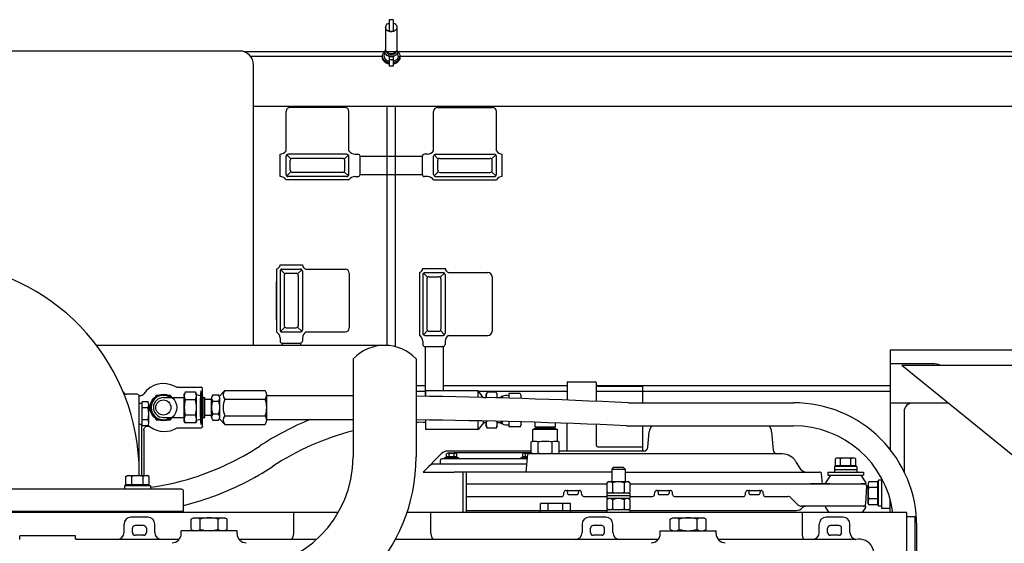
# Model space of a CAD drawing. Extents: x -700106 to -505624, y -948365 to -195705.
# Drawn here: x -650316 to -649611, y -275105 to -274730 of the extents above; entities that cross this region are included whole.
import ezdxf

# ---------------------------------------------------------------- set-up
doc = ezdxf.new("R2010")
doc.units = 0
doc.header["$LTSCALE"] = 0.9
doc.layers.add('22', color=150, linetype='CONTINUOUS')
doc.layers.add('CA-1593_SHOWN', color=2, linetype='CONTINUOUS')

# ---------------------------------------------------------------- blocks, each defined once
blk = doc.blocks.new('SCOMAT-GEN-TOP')
at = {"layer": 'CA-1593_SHOWN'}
for p, q in [((1622.7, 1122.93), (1622.7, 1114.51)), ((1625.7, 1122.93), (1622.7, 1122.93)), ((1625.7, 1122.93), (1625.7, 1114.51)), ((1620.2, 1117.48), (1620.2, 1101.62)), ((1625.7, 1114.51), (1622.7, 1114.51)), ((1628.2, 1117.48), (1628.2, 1101.62)), ((1515.66, 1100.49), (1078.59, 1100.49)), ((2169.43, 1100), (1518.76, 1100)), ((1619.2, 1096.85), (1619.74, 1099.9)), ((1629.2, 1096.85), (1628.66, 1099.9)), ((1523.38, 1096.85), (1617.94, 1096.85)), ((1617.94, 1095.91), (1617.94, 1096.85)), ((1622.7, 1096.57), (1622.7, 1089.55)), ((1625.7, 1094.27), (1622.7, 1094.27)), ((1625.7, 1096.57), (1625.7, 1089.55)), ((1630.46, 1096.85), (2167.94, 1096.85)), ((1630.46, 1095.91), (1630.46, 1096.85)), ((1525.66, 889.75), (1525.66, 1090.49)), ((1625.7, 1089.55), (1622.7, 1089.55)), ((2194.2, 1060.85), (1525.66, 1060.85)), ((1548.92, 1029.09), (1548.92, 1057.18)), ((1590.92, 1060.18), (1551.92, 1060.18)), ((1593.92, 1029.09), (1593.92, 1057.18)), ((1621.2, 889.75), (1621.2, 1060.85)), ((1627.2, 888.79), (1627.2, 1060.85)), ((1654.48, 1029.09), (1654.48, 1057.18)), ((1657.48, 1060.18), (1696.48, 1060.18)), ((1699.48, 1029.09), (1699.48, 1057.18)), ((1544.73, 1010.64), (1544.73, 1026.64)), ((1548.92, 1012.14), (1548.92, 1025.14)), ((1552.4, 1023.23), (1549.4, 1026.23)), ((1592.42, 1026.64), (1550.42, 1026.64)), ((1551.92, 1015.14), (1551.92, 1022.14)), ((1589.42, 1023.64), (1553.42, 1023.64)), ((1590.53, 1023.15), (1593.53, 1026.15)), ((1590.92, 1015.14), (1590.92, 1022.14)), ((1593.92, 1012.14), (1593.92, 1025.14)), ((1598.12, 1026.64), (1600.42, 1026.64)), ((1601.92, 1012.14), (1601.92, 1025.14)), ((1601.92, 1025.14), (1646.48, 1025.14)), ((1646.48, 1012.14), (1646.48, 1025.14)), ((1650.28, 1026.64), (1647.98, 1026.64)), ((1654.48, 1012.14), (1654.48, 1025.14)), ((1657.87, 1023.15), (1654.87, 1026.15)), ((1655.98, 1026.64), (1697.98, 1026.64)), ((1657.48, 1015.14), (1657.48, 1022.14)), ((1658.98, 1023.64), (1694.98, 1023.64)), ((1696, 1023.23), (1699, 1026.23)), ((1696.48, 1015.14), (1696.48, 1022.14)), ((1699.48, 1012.14), (1699.48, 1025.14)), ((1703.67, 1010.64), (1703.67, 1026.64)), ((1593.92, 1008.18), (1548.92, 1008.18)), ((1549.37, 1011.07), (1552.37, 1014.07)), ((1592.42, 1010.64), (1550.42, 1010.64)), ((1589.42, 1013.64), (1553.42, 1013.64)), ((1590.51, 1014.1), (1593.51, 1011.1)), ((1598.12, 1010.64), (1600.42, 1010.64)), ((1601.92, 1012.14), (1646.48, 1012.14)), ((1650.28, 1010.64), (1647.98, 1010.64)), ((1654.48, 1008.18), (1699.48, 1008.18)), ((1657.89, 1014.1), (1654.89, 1011.1)), ((1655.98, 1010.64), (1697.98, 1010.64)), ((1658.98, 1013.64), (1694.98, 1013.64)), ((1699.03, 1011.07), (1696.03, 1014.07)), ((1544.62, 947.35), (1560.62, 947.35)), ((1646.8, 944.92), (1662.8, 944.92)), ((1542.17, 944.35), (1542.17, 899.35)), ((1544.62, 942.85), (1544.62, 900.85)), ((1548.09, 940.94), (1545.09, 943.94)), ((1546.12, 944.35), (1559.12, 944.35)), ((1547.62, 939.85), (1547.62, 903.85)), ((1549.12, 941.35), (1556.12, 941.35)), ((1557.13, 940.96), (1560.13, 943.96)), ((1557.62, 939.85), (1557.62, 903.85)), ((1560.62, 942.85), (1560.62, 900.85)), ((1563.07, 944.35), (1591.17, 944.35)), ((1594.17, 941.35), (1594.17, 902.35)), ((1644.35, 941.92), (1644.35, 896.92)), ((1646.8, 940.42), (1646.8, 898.42)), ((1650.27, 938.51), (1647.27, 941.51)), ((1648.3, 941.92), (1661.3, 941.92)), ((1649.8, 937.42), (1649.8, 901.42)), ((1651.3, 938.92), (1658.3, 938.92)), ((1659.32, 938.53), (1662.32, 941.53)), ((1659.8, 937.42), (1659.8, 901.42)), ((1662.8, 940.42), (1662.8, 898.42)), ((1665.25, 941.92), (1693.35, 941.92)), ((1696.35, 938.92), (1696.35, 899.92)), ((1542.2, 908.35), (1542.2, 935.35)), ((1545.06, 899.8), (1548.06, 902.8)), ((1549.12, 902.35), (1556.12, 902.35)), ((1557.22, 902.83), (1560.22, 899.83)), ((1544.62, 895.16), (1544.62, 892.85)), ((1546.12, 899.35), (1559.12, 899.35)), ((1560.62, 895.16), (1560.62, 892.85)), ((1563.07, 899.35), (1591.17, 899.35)), ((1647.24, 897.36), (1650.24, 900.36)), ((1648.3, 896.92), (1661.3, 896.92)), ((1651.3, 899.92), (1658.3, 899.92)), ((1659.4, 900.4), (1662.4, 897.4)), ((1665.25, 896.92), (1693.35, 896.92)), ((1619.53, 889.75), (1413.26, 889.75)), ((1546.12, 891.35), (1559.12, 891.35)), ((1546.19, 891.35), (1546.19, 889.75)), ((1559.19, 891.35), (1559.19, 889.75)), ((1646.8, 892.72), (1646.8, 890.42)), ((1648.3, 888.92), (1661.3, 888.92)), ((1648.4, 888.92), (1648.4, 853.33)), ((1661.39, 888.92), (1661.39, 857.17)), ((1662.8, 892.72), (1662.8, 890.42)), ((2085.52, 886.3), (1981.4, 886.3)), ((1981.4, 886.3), (1981.4, 815.12)), ((1597.03, 880.06), (1597.03, 809.87)), ((1642.03, 880.06), (1642.03, 809.87)), ((2011.9, 876.64), (1981.4, 876.64)), ((1989.62, 875.51), (2085.52, 875.51)), ((1989.62, 875.51), (2086.88, 796.6)), ((1470.92, 859.83), (1488.11, 859.83)), ((1648.4, 860.85), (1642.03, 860.85)), ((1750.03, 860.85), (1661.39, 860.85)), ((1750.03, 863.09), (1750.03, 850.53)), ((1750.54, 863.6), (1770.09, 863.6)), ((1771.11, 861.61), (1771.11, 862.58)), ((1771.11, 849.7), (1771.11, 862.58)), ((1981.4, 860.85), (1771.11, 860.85)), ((1772.13, 860.6), (1803.79, 860.6)), ((1804.3, 848.69), (1804.3, 860.09)), ((1442.35, 854.72), (1435.08, 854.72)), ((1443.85, 796.59), (1443.85, 853.22)), ((1456.07, 853.99), (1451.03, 845.27)), ((1466.15, 853.99), (1456.07, 853.99)), ((1467.09, 852.38), (1466.15, 853.99)), ((1476.11, 845.42), (1476.11, 855.13)), ((1484.16, 856.26), (1476.77, 856.26)), ((1484.81, 855.13), (1484.16, 856.26)), ((1484.81, 850.35), (1484.81, 855.13)), ((1488, 855.37), (1487.73, 855.37)), ((1488, 855.37), (1488, 835.17)), ((1489.11, 831.7), (1489.11, 858.83)), ((1496.41, 854.35), (1500.61, 854.35)), ((1501.25, 853.37), (1505.07, 857.39)), ((1505.06, 857.38), (1533.91, 857.38)), ((1535.11, 836.18), (1535.11, 854.35)), ((1535.11, 853.92), (1597.03, 853.91)), ((1648.4, 856.85), (1642.03, 856.85)), ((1686.49, 857.17), (1648.89, 857.17)), ((1648.89, 853.32), (1648.89, 857.17)), ((1686.49, 852.52), (1686.49, 857.17)), ((1690.29, 852.25), (1686.49, 857.17)), ((1750.03, 856.85), (1686.74, 856.85)), ((1692.99, 856.2), (1692.13, 854.72)), ((1692.13, 852.38), (1692.13, 854.72)), ((1699.24, 856.2), (1692.99, 856.2)), ((1700.09, 854.72), (1699.24, 856.2)), ((1700.09, 852.16), (1700.09, 854.72)), ((1703.81, 853.17), (1702.89, 853.17)), ((1702.89, 852.09), (1702.89, 853.17)), ((1703.81, 852.06), (1703.81, 853.17)), ((1716.53, 855.22), (1708.28, 855.22)), ((1708.28, 855.22), (1708.28, 851.93)), ((1717.33, 853.84), (1716.53, 855.22)), ((1717.33, 851.66), (1717.33, 853.84)), ((1981.4, 856.85), (1771.11, 856.85)), ((1445.85, 848.12), (1443.85, 848.09)), ((1450.15, 849.27), (1445.85, 849.27)), ((1445.85, 832.18), (1445.85, 849.27)), ((1450.65, 834.31), (1450.65, 847.13)), ((1461.11, 852.38), (1476.11, 852.38)), ((1484.16, 850.76), (1476.77, 850.76)), ((1484.81, 835.4), (1484.81, 850.35)), ((1489.71, 852.52), (1490.82, 852.52)), ((1489.71, 838.04), (1489.71, 852.52)), ((1490.82, 839.54), (1490.82, 852.52)), ((1495.51, 851), (1490.82, 851)), ((1495.51, 838.45), (1495.51, 852.08)), ((1496.41, 849.81), (1500.61, 849.81)), ((1501.51, 838.45), (1501.51, 852.08)), ((1505.06, 851.32), (1533.91, 851.32)), ((1692.13, 852.25), (1690.29, 852.25)), ((1702.89, 852.25), (1700.09, 852.25)), ((1794.11, 848.69), (1912.13, 848.69)), ((2022.97, 848.45), (1981.4, 848.45)), ((1450.15, 845), (1445.85, 845)), ((1451.03, 845.27), (1456.07, 836.54)), ((1476.11, 837.54), (1476.11, 845.27)), ((1484.16, 839.77), (1476.77, 839.77)), ((1495.51, 839.54), (1490.82, 839.54)), ((1490.82, 838.04), (1490.82, 839.54)), ((1496.41, 840.72), (1500.61, 840.72)), ((1505.06, 839.21), (1533.91, 839.21)), ((1991.3, 842.45), (1991.3, 799.43)), ((1443.85, 833.36), (1445.85, 833.32)), ((1445.35, 833.33), (1445.35, 796.59)), ((1450.15, 836.45), (1445.85, 836.45)), ((1450.15, 832.18), (1445.85, 832.18)), ((1456.07, 836.54), (1466.15, 836.54)), ((1461.11, 838.15), (1476.11, 838.15)), ((1466.15, 836.54), (1467.09, 838.15)), ((1476.11, 835.4), (1476.11, 837.54)), ((1476.77, 834.27), (1476.11, 835.4)), ((1484.16, 834.27), (1476.77, 834.27)), ((1484.81, 835.4), (1484.16, 834.27)), ((1488, 835.17), (1487.73, 835.17)), ((1489.76, 838.04), (1490.82, 838.04)), ((1496.41, 836.18), (1500.61, 836.18)), ((1501.25, 837.16), (1505.07, 833.14)), ((1505.06, 833.16), (1533.92, 833.16)), ((1535.11, 836.62), (1597.03, 836.62)), ((1648.89, 829.47), (1648.89, 836.33)), ((1686.49, 829.47), (1686.49, 835.72)), ((1690.29, 834.41), (1686.49, 829.47)), ((1690.29, 834.41), (1690.29, 835.64)), ((1692.13, 834.41), (1690.29, 834.41)), ((1692.13, 831.93), (1692.13, 835.6)), ((1692.99, 830.45), (1692.13, 831.93)), ((1700.09, 831.93), (1699.24, 830.45)), ((1700.09, 831.93), (1700.09, 835.42)), ((1702.89, 834.41), (1700.09, 834.41)), ((1702.89, 833.49), (1702.89, 835.35)), ((1703.81, 833.49), (1702.89, 833.49)), ((1703.81, 833.49), (1703.81, 835.33)), ((1708.28, 835.21), (1708.28, 831.43)), ((1717.33, 832.81), (1716.53, 831.43)), ((1717.33, 832.8), (1717.33, 834.97)), ((1727.29, 831.12), (1727.29, 833.23)), ((1741.48, 834.23), (1741.48, 831.12)), ((1750.03, 814.08), (1750.03, 833.93)), ((1771.11, 818.14), (1771.11, 833.12)), ((1792.68, 832.19), (1912.13, 832.19)), ((1804.3, 814.08), (1804.3, 832.19)), ((1447.09, 828.95), (1447.09, 796.59)), ((1470.92, 830.7), (1488.11, 830.7)), ((1686.49, 829.47), (1648.89, 829.47)), ((1699.24, 830.45), (1692.99, 830.45)), ((1716.53, 831.43), (1708.28, 831.43)), ((1727.29, 830.34), (1725.65, 829.56)), ((1743.13, 829.56), (1725.65, 829.56)), ((1725.65, 821.37), (1725.65, 829.56)), ((1741.48, 831.12), (1727.29, 831.12)), ((1741.48, 830.34), (1727.29, 830.34)), ((1728.29, 830.34), (1728.29, 831.12)), ((1740.48, 830.34), (1740.48, 831.12)), ((1741.48, 830.34), (1743.13, 829.56)), ((1743.13, 821.37), (1743.13, 829.56)), ((1807.93, 816.82), (1808.9, 827.9)), ((1896.48, 827.9), (1897.63, 814.78)), ((1724.31, 812.71), (1724.31, 820.66)), ((1729.35, 812.71), (1729.35, 820.66)), ((1739.43, 812.71), (1739.43, 820.66)), ((1744.47, 812.71), (1744.47, 820.66)), ((1646.96, 799.08), (1660.2, 812.32)), ((1663.8, 809.89), (1663.8, 812)), ((1724.31, 814.08), (1664.45, 814.08)), ((1670.21, 812.48), (1664.71, 812.48)), ((1665.63, 809.89), (1665.63, 812)), ((1669.29, 809.89), (1669.29, 812)), ((1724.31, 812.88), (1669.46, 812.88)), ((1671.13, 809.89), (1671.13, 812)), ((1718.38, 809.89), (1718.38, 812)), ((1724.8, 812.48), (1719.3, 812.48)), ((1720.21, 809.89), (1720.21, 812)), ((1721.72, 812.04), (1720.58, 799.08)), ((1904.3, 812.04), (1721.72, 812.04)), ((1726.83, 812.35), (1741.95, 812.35)), ((1804.94, 814.08), (1744.52, 814.08)), ((1772.13, 817.12), (1804.3, 817.12)), ((1721.08, 804.78), (1654.45, 804.78)), ((1659.46, 804.78), (1659.46, 807.58)), ((1721.41, 808.58), (1660.46, 808.58)), ((1663.8, 809.89), (1662.21, 809.08)), ((1672.71, 809.08), (1662.21, 809.08)), ((1662.21, 808.58), (1662.21, 809.08)), ((1671.13, 809.89), (1663.8, 809.89)), ((1671.13, 809.89), (1672.71, 809.08)), ((1672.71, 808.58), (1672.71, 809.08)), ((1718.38, 809.89), (1716.8, 809.08)), ((1716.8, 808.58), (1716.8, 809.08)), ((1721.46, 809.08), (1716.8, 809.08)), ((1721.53, 809.89), (1718.38, 809.89)), ((1913.92, 806.48), (1916.46, 802.08)), ((1942.14, 803.57), (1942.14, 808.54)), ((1956.8, 803.57), (1942.14, 803.57)), ((1943.12, 802.93), (1943.12, 803.57)), ((1954.97, 809.08), (1943.97, 809.08)), ((1945.8, 803.57), (1945.8, 808.54)), ((1953.13, 803.57), (1953.13, 808.54)), ((1955.82, 802.93), (1955.82, 803.57)), ((1956.8, 803.57), (1956.8, 808.54)), ((1434.35, 795.98), (1435.45, 796.59)), ((1435.45, 796.59), (1449.74, 796.59)), ((1450.85, 795.98), (1449.74, 796.59)), ((1646.96, 799.08), (1669.23, 799.08)), ((1782.06, 799.08), (1669.23, 799.08)), ((1675.67, 770.02), (1675.67, 799.08)), ((1678.17, 770.02), (1678.17, 799.08)), ((1783.06, 802.24), (1782.06, 801.24)), ((1782.06, 801.24), (1791.58, 801.24)), ((1782.06, 801.24), (1782.06, 792.02)), ((1790.58, 802.24), (1783.06, 802.24)), ((1790.58, 802.24), (1791.58, 801.24)), ((1791.58, 801.24), (1791.58, 792.02)), ((1791.58, 799.08), (1930.73, 799.08)), ((1932.85, 790.58), (1932.22, 797.71)), ((1938.7, 796.93), (1934.98, 791.35)), ((1936.72, 798.93), (1962.22, 798.93)), ((1936.72, 798.93), (1936.72, 796.93)), ((1936.72, 796.93), (1962.22, 796.93)), ((1941.53, 802.93), (1941.53, 798.93)), ((1957.41, 802.93), (1941.53, 802.93)), ((1941.53, 800.93), (1957.41, 800.93)), ((1957.41, 802.93), (1957.41, 798.93)), ((1960.23, 796.93), (1963.95, 791.35)), ((1962.22, 798.93), (1962.22, 796.93)), ((1434.35, 789.86), (1434.35, 795.98)), ((1450.85, 789.86), (1434.35, 789.86)), ((1435.45, 789.22), (1435.45, 789.86)), ((1438.47, 789.86), (1438.47, 795.98)), ((1446.72, 789.86), (1446.72, 795.98)), ((1449.74, 789.22), (1449.74, 789.86)), ((1450.85, 789.86), (1450.85, 795.98)), ((1678.17, 790.58), (1778.56, 790.58)), ((1779.67, 792.02), (1778.56, 791.27)), ((1778.56, 791.27), (1778.56, 784.77)), ((1793.97, 792.02), (1779.67, 792.02)), ((1782.69, 791.27), (1782.69, 784.77)), ((1790.95, 791.27), (1790.95, 784.77)), ((1795.08, 791.27), (1793.97, 792.02)), ((1795.08, 791.27), (1795.08, 784.77)), ((1795.08, 790.58), (1962.97, 790.58)), ((1938.27, 790.58), (1924.21, 790.58)), ((1963.53, 790.58), (1960.67, 790.58)), ((1964.41, 789.49), (1963.7, 776)), ((1966.14, 792.17), (1965.53, 791.07)), ((1965.53, 776.78), (1965.53, 789.46)), ((1972.26, 792.17), (1966.14, 792.17)), ((1972.26, 792.17), (1972.26, 775.67)), ((1975.4, 793.17), (1972.9, 793.17)), ((1972.9, 774.67), (1972.9, 793.17)), ((1975.4, 772.92), (1975.4, 794.28)), ((1474.1, 786.72), (1312.1, 786.72)), ((1451.85, 789.22), (1433.35, 789.22)), ((1433.35, 789.22), (1433.35, 786.72)), ((1451.85, 789.22), (1451.85, 786.72)), ((1475.6, 770.02), (1475.6, 785.24)), ((1747.75, 783), (1747.83, 784.45)), ((1749.33, 785.88), (1758.99, 785.88)), ((1750.11, 785.41), (1750.27, 783.62)), ((1750.54, 785.88), (1757.77, 785.88)), ((1751.35, 782.95), (1756.97, 782.95)), ((1751.99, 785.88), (1758.99, 785.88)), ((1758.2, 785.41), (1758.05, 783.62)), ((1760.56, 783), (1760.48, 784.45)), ((1779.67, 784.02), (1778.56, 784.77)), ((1795.07, 784.02), (1778.57, 784.02)), ((1778.57, 784.02), (1778.57, 780.02)), ((1793.97, 784.02), (1795.08, 784.77)), ((1795.07, 784.02), (1795.07, 780.02)), ((1812.75, 783), (1812.83, 784.45)), ((1814.33, 785.88), (1823.99, 785.88)), ((1815.11, 785.41), (1815.27, 783.62)), ((1815.54, 785.88), (1822.77, 785.88)), ((1816.35, 782.95), (1821.97, 782.95)), ((1823.2, 785.41), (1823.05, 783.62)), ((1825.56, 783), (1825.48, 784.45)), ((1877.75, 783), (1877.83, 784.45)), ((1879.33, 785.88), (1888.99, 785.88)), ((1880.11, 785.41), (1880.27, 783.62)), ((1881.35, 782.95), (1886.97, 782.95)), ((1888.2, 785.41), (1888.05, 783.62)), ((1890.56, 783), (1890.48, 784.45)), ((1972.26, 788.05), (1966.14, 788.05)), ((1678.17, 781.58), (1746.26, 781.57)), ((1752.45, 776.52), (1731.1, 776.52)), ((1731.1, 771.22), (1731.1, 776.52)), ((1736.44, 771.22), (1736.44, 776.52)), ((1747.11, 771.22), (1747.11, 776.52)), ((1752.45, 771.22), (1752.45, 776.52)), ((1762.06, 781.58), (1778.57, 781.58)), ((1779.67, 780.02), (1778.56, 779.27)), ((1778.56, 779.27), (1778.56, 772.77)), ((1795.07, 782.02), (1778.57, 782.02)), ((1795.07, 780.02), (1778.57, 780.02)), ((1782.69, 779.27), (1782.69, 772.77)), ((1790.95, 779.27), (1790.95, 772.77)), ((1795.08, 779.27), (1793.97, 780.02)), ((1795.07, 781.58), (1811.26, 781.58)), ((1795.08, 779.27), (1795.08, 772.77)), ((1827.06, 781.58), (1876.26, 781.58)), ((1892.06, 781.58), (1908.22, 781.58)), ((1910.35, 780.7), (1915.59, 775.45)), ((1966.14, 775.67), (1965.53, 776.78)), ((1972.26, 779.8), (1966.14, 779.8)), ((1972.26, 775.67), (1966.14, 775.67)), ((1972.9, 776.78), (1972.26, 776.78)), ((1981.4, 770.02), (1981.4, 779.14)), ((1981.4, 772.92), (1981.4, 779.14)), ((1586.21, 770.02), (965.85, 770.02)), ((1475.6, 770.72), (1310.6, 770.72)), ((1554.39, 755.02), (1554.39, 770.02)), ((1993.29, 770.02), (1635.49, 770.02)), ((1652.59, 755.02), (1652.59, 770.02)), ((1678.17, 771.58), (1731.1, 771.58)), ((1730.9, 770.02), (1730.9, 771.22)), ((1752.45, 771.22), (1731.1, 771.22)), ((1752.45, 771.58), (1778.57, 771.58)), ((1752.65, 770.02), (1752.65, 771.22)), ((1779.67, 772.02), (1778.56, 772.77)), ((1795.07, 772.02), (1778.57, 772.02)), ((1778.57, 772.02), (1778.57, 770.02)), ((1793.97, 772.02), (1795.08, 772.77)), ((1795.07, 772.02), (1795.07, 770.02)), ((1795.07, 771.58), (1914.15, 771.58)), ((1963.54, 774.58), (1917.71, 774.58)), ((1918.57, 753.52), (1918.57, 770.02)), ((1934.99, 773.8), (1937.5, 770.02)), ((1961.43, 770.02), (1963.95, 773.8)), ((1975.4, 774.67), (1972.9, 774.67)), ((1981.4, 772.92), (1975.4, 772.92)), ((1993.29, 631.02), (1993.29, 770.02)), ((1432.94, 755.79), (1432.94, 761.79)), ((1449.94, 766.79), (1437.94, 766.79)), ((1454.94, 755.79), (1454.94, 761.79)), ((1481.05, 765.31), (1482.77, 766.26)), ((1481.05, 758.03), (1481.05, 765.31)), ((1482.77, 766.26), (1504.99, 766.26)), ((1487.46, 758.03), (1487.46, 765.31)), ((1500.29, 758.03), (1500.29, 765.31)), ((1506.71, 765.31), (1504.99, 766.26)), ((1506.71, 758.03), (1506.71, 765.31)), ((1760.84, 761.79), (1760.84, 755.79)), ((1777.84, 766.79), (1765.84, 766.79)), ((1782.84, 755.79), (1782.84, 761.79)), ((1823.95, 765.31), (1825.67, 766.26)), ((1823.95, 758.03), (1823.95, 765.31)), ((1825.67, 766.26), (1847.89, 766.26)), ((1830.36, 758.03), (1830.36, 765.31)), ((1843.19, 758.03), (1843.19, 765.31)), ((1849.61, 765.31), (1847.89, 766.26)), ((1849.61, 758.03), (1849.61, 765.31)), ((1930.58, 755.79), (1930.58, 761.79)), ((1947.58, 766.79), (1935.58, 766.79)), ((1952.58, 755.79), (1952.58, 761.79)), ((1999.29, 766.92), (1993.29, 766.92)), ((1999.29, 636.92), (1999.29, 766.92)), ((1438.94, 755.79), (1438.94, 758.79)), ((1446.94, 760.79), (1440.94, 760.79)), ((1448.94, 758.79), (1448.94, 755.79)), ((1513.88, 757.09), (1473.88, 757.09)), ((1473.88, 754.9), (1473.88, 757.09)), ((1481.05, 758.03), (1482.77, 757.09)), ((1506.71, 758.03), (1504.99, 757.09)), ((1513.88, 754.9), (1513.88, 757.09)), ((1766.84, 755.79), (1766.84, 758.79)), ((1774.84, 760.79), (1768.84, 760.79)), ((1776.84, 755.79), (1776.84, 758.79)), ((1816.78, 754.9), (1816.78, 757.09)), ((1816.78, 757.09), (1856.78, 757.09)), ((1823.95, 758.03), (1825.67, 757.09)), ((1849.61, 758.03), (1847.89, 757.09)), ((1856.78, 754.9), (1856.78, 757.09)), ((1936.58, 755.79), (1936.58, 758.79)), ((1944.58, 760.79), (1938.58, 760.79)), ((1946.58, 755.79), (1946.58, 758.79)), ((2000.38, 712.38), (2000.38, 760.44)), ((1358.34, 751.28), (1358.34, 753.47)), ((1398.34, 753.47), (1358.34, 753.47)), ((1398.34, 751.28), (1398.34, 753.47)), ((1472.41, 750.79), (1398.41, 750.79)), ((1446.94, 753.79), (1440.94, 753.79)), ((1570.78, 750.79), (1515.34, 750.79)), ((1815.31, 750.79), (1627.12, 750.79)), ((1774.84, 753.79), (1768.84, 753.79)), ((1956.81, 750.79), (1858.24, 750.79)), ((1944.58, 753.79), (1938.58, 753.79))]:
    blk.add_line(p, q, dxfattribs=at)
for points in [[(1620.2, 1117.48, -0.115009), (1620.49, 1118.74, -0.103869), (1621.37, 1119.86, -0.091218), (1622.64, 1120.58, -0.003378), (1622.7, 1120.6)], [(1625.7, 1120.6, -0.003378), (1625.76, 1120.58, -0.091218), (1627.03, 1119.86, -0.103869), (1627.91, 1118.74, -0.233102), (1627.91, 1116.23, -0.103869), (1627.03, 1115.11, -0.091218), (1625.76, 1114.39, -0.16904), (1622.64, 1114.39, -0.091218), (1621.37, 1115.11, -0.103869), (1620.49, 1116.23, -0.115009), (1620.2, 1117.48)], [(1617.94, 1096.85, -0.123077), (1618.39, 1098.65, -0.105318), (1619.77, 1100.29)], [(1619.74, 1099.9, -0.12086), (1620.06, 1101.21, -0.019129), (1620.21, 1101.45)], [(1628.19, 1101.45, -0.019129), (1628.34, 1101.21, -0.245304), (1628.34, 1098.59, -0.105118), (1627.35, 1097.4, -0.088532), (1625.95, 1096.64, -0.160122), (1622.45, 1096.64, -0.088532), (1621.05, 1097.4, -0.105118), (1620.06, 1098.59, -0.12086), (1619.74, 1099.9)], [(1628.2, 1101.62, -0.12259), (1627.91, 1100.46, -0.105427), (1627.03, 1099.41, -0.087734), (1625.77, 1098.74, -0.157623), (1622.63, 1098.74, -0.087734), (1621.37, 1099.41, -0.105427), (1620.49, 1100.46, -0.12259), (1620.2, 1101.62)], [(1627.16, 1099.52, -0.070348), (1626.98, 1098.98, -0.104435), (1626.32, 1098.16, -0.090088), (1625.37, 1097.63, -0.165187), (1623.03, 1097.63, -0.090088), (1622.08, 1098.16, -0.104435), (1621.42, 1098.98, -0.070348), (1621.24, 1099.52)], [(1628.63, 1100.29, -0.105318), (1630.01, 1098.65, -0.24994), (1630.01, 1095.06, -0.105509), (1628.63, 1093.42, -0.08751), (1626.66, 1092.38, -0.030882), (1625.7, 1092.13)], [(1622.7, 1092.13, -0.030882), (1621.74, 1092.38, -0.08751), (1619.77, 1093.42, -0.105509), (1618.39, 1095.06, -0.123077), (1617.94, 1096.85)], [(1622.7, 1091.19, -0.030882), (1621.74, 1091.43, -0.08751), (1619.77, 1092.47, -0.105509), (1618.39, 1094.12, -0.123077), (1617.94, 1095.91)], [(1622.7, 1093.07, -0.019116), (1622.24, 1093.2, -0.08853), (1620.66, 1094.05, -0.105119), (1619.56, 1095.38, -0.120865), (1619.2, 1096.85)], [(1629.2, 1096.85, -0.120865), (1628.84, 1095.38, -0.105119), (1627.74, 1094.05, -0.08853), (1626.16, 1093.2, -0.019116), (1625.7, 1093.07)], [(1630.46, 1095.91, -0.123077), (1630.01, 1094.12, -0.105509), (1628.63, 1092.47, -0.08751), (1626.66, 1091.43, -0.030882), (1625.7, 1091.19)]]:
    blk.add_lwpolyline(points, format="xyb", dxfattribs=at)
for points in [[(1470.92, 859.83), (1470.41, 859.88), (1469.92, 860), (1469.46, 860.21)], [(1489.11, 858.83), (1489.06, 859.14), (1488.92, 859.42), (1488.7, 859.64), (1488.42, 859.78), (1488.11, 859.83)], [(1445.35, 853.85), (1443.84, 853.35), (1446.01, 854.11), (1446.59, 854.52), (1447.06, 855.04)], [(1488.07, 857.27), (1487.96, 857.08), (1487.85, 856.54), (1487.75, 855.66), (1487.66, 854.45), (1487.58, 852.98), (1487.52, 851.26), (1487.47, 849.37), (1487.45, 847.35), (1487.44, 845.27), (1487.45, 843.18), (1487.47, 841.16), (1487.52, 839.27), (1487.58, 837.56), (1487.66, 836.08), (1487.75, 834.88), (1487.85, 833.99), (1487.96, 833.45), (1488.07, 833.27)], [(1488.49, 854), (1488.47, 854.45), (1488.38, 855.66), (1488.28, 856.54), (1488.17, 857.08), (1488.07, 857.27)], [(1447.09, 828.95), (1447.16, 829.59), (1447.37, 830.21), (1447.7, 830.76), (1448.15, 831.23), (1448.68, 831.6), (1449.28, 831.84), (1449.92, 831.94), (1450.56, 831.91), (1451.19, 831.73), (1451.76, 831.43)], [(1488.07, 833.27), (1488.17, 833.45), (1488.28, 833.99), (1488.38, 834.88), (1488.47, 836.08), (1488.49, 836.54)], [(1489.11, 831.7), (1489.06, 831.39), (1488.92, 831.11), (1488.7, 830.89), (1488.42, 830.75), (1488.11, 830.7)]]:
    blk.add_lwpolyline(points, dxfattribs=at)
for centre, radius in [((1461.11, 845.27), 9.55), ((1461.11, 845.27), 5.41), ((2251.88, 606.93), 190.5)]:
    blk.add_circle(centre, radius, dxfattribs=at)
for centre, radius, start, end in [((1515.66, 1090.49), 10, 0, 90), ((1551.92, 1057.18), 3, 90, 180), ((1590.92, 1057.18), 3, 0, 90), ((1657.48, 1057.18), 3, 90, 180), ((1696.48, 1057.18), 3, 0, 90), ((1544.45, 1031.94), 5.31, 273.06533, 327.52229), ((1598.4, 1031.94), 5.31, 212.47771, 266.93467), ((1650, 1031.94), 5.31, 273.06533, 327.52229), ((1703.95, 1031.94), 5.31, 212.47771, 266.93467), ((1550.42, 1025.14), 1.5, 90, 180), ((1553.42, 1022.14), 1.5, 90, 180), ((1589.42, 1022.14), 1.5, 0, 90), ((1592.42, 1025.14), 1.5, 0, 90), ((1600.42, 1025.14), 1.5, 0, 90), ((1647.98, 1025.14), 1.5, 90, 180), ((1655.98, 1025.14), 1.5, 90, 180), ((1658.98, 1022.14), 1.5, 90, 180), ((1694.98, 1022.14), 1.5, 0, 90), ((1697.98, 1025.14), 1.5, 0, 90), ((1553.42, 1015.14), 1.5, 180, 270), ((1589.42, 1015.14), 1.5, 270, 0), ((1658.98, 1015.14), 1.5, 180, 270), ((1694.98, 1015.14), 1.5, 270, 0), ((1544.45, 1005.33), 5.31, 32.47771, 86.93467), ((1550.42, 1012.14), 1.5, 180, 270), ((1592.42, 1012.14), 1.5, 270, 0), ((1598.4, 1005.33), 5.31, 93.06533, 147.52229), ((1600.42, 1012.14), 1.5, 270, 0), ((1647.98, 1012.14), 1.5, 180, 270), ((1650, 1005.33), 5.31, 32.47771, 86.93467), ((1655.98, 1012.14), 1.5, 180, 270), ((1697.98, 1012.14), 1.5, 270, 0), ((1703.95, 1005.33), 5.31, 93.06533, 147.52229), ((1293.1, 798.72), 150.75, 0, 82.99315), ((1541.2, 947.64), 3.43, 286.34898, 355.1618), ((1564.03, 947.64), 3.43, 184.8382, 253.65102), ((1643.39, 945.21), 3.43, 286.34898, 355.1618), ((1666.22, 945.21), 3.43, 184.8382, 253.65102), ((1546.12, 942.85), 1.5, 90, 180), ((1549.12, 939.85), 1.5, 90, 180), ((1556.12, 939.85), 1.5, 0, 90), ((1559.12, 942.85), 1.5, 0, 90), ((1591.17, 941.35), 3, 0, 90), ((1648.3, 940.42), 1.5, 90, 180), ((1651.3, 937.42), 1.5, 90, 180), ((1658.3, 937.42), 1.5, 0, 90), ((1661.3, 940.42), 1.5, 0, 90), ((1693.35, 938.92), 3, 0, 90), ((1549.12, 903.85), 1.5, 180, 270), ((1556.12, 903.85), 1.5, 270, 0), ((1591.17, 902.35), 3, 270, 0), ((1539.32, 894.88), 5.31, 3.06533, 57.52229), ((1546.12, 900.85), 1.5, 180, 270), ((1559.12, 900.85), 1.5, 270, 0), ((1565.92, 894.88), 5.31, 122.47771, 176.93467), ((1641.5, 892.44), 5.31, 3.06533, 57.52229), ((1648.3, 898.42), 1.5, 180, 270), ((1651.3, 901.42), 1.5, 180, 270), ((1658.3, 901.42), 1.5, 270, 0), ((1661.3, 898.42), 1.5, 270, 0), ((1668.11, 892.44), 5.31, 122.47771, 176.93467), ((1693.35, 899.92), 3, 270, 0), ((1546.12, 892.85), 1.5, 180, 270), ((1559.12, 892.85), 1.5, 270, 0), ((1619.53, 858.78), 30.97, 43.40308, 136.59692), ((1648.3, 890.42), 1.5, 180, 270), ((1661.3, 890.42), 1.5, 270, 0), ((2011.9, 863.94), 12.7, 65.61586, 90), ((1461.11, 845.27), 17.12, 60.82804, 145.16619), ((1750.54, 863.09), 0.51, 90, 180), ((1770.09, 862.58), 1.02, 0, 90), ((1772.13, 861.62), 1.02, 180, 270), ((1803.8, 860.1), 0.5, 0, 90), ((1435.08, 857.72), 3, 202.56712, 270), ((1442.35, 853.22), 1.5, 0, 90), ((1461.11, 845.27), 8.73, 54.55706, 305.44294), ((1482.17, 853.51), 6.06, 152.91805, 206.91474), ((1478.76, 853.51), 6.06, 333.08524, 27.08468), ((1483.27, 842.39), 12, 57.52948, 82.61267), ((1498.83, 852.08), 3.31, 136.75832, 223.24346), ((1498.2, 852.08), 3.31, 316.7566, 43.24513), ((1508.28, 854.35), 4.42, 136.75828, 223.24431), ((1530.69, 854.35), 4.42, 316.75832, 43.24431), ((1559.97, -4210.29), 5064.4, 87.35018, 89.07156), ((1698.61, 852.98), 6.48, 150.20915, 185.34083), ((1693.62, 852.98), 6.48, 352.77285, 29.78964), ((1706.93, 846.5), 7.36, 79.41821, 115.11574), ((1711.37, 852.24), 5.96, 354.34541, 29.94604), ((1445.84, 847.13), 4.81, 333.65268, 26.34732), ((1461.11, 845.27), 7.11, 90, 270), ((1499.49, 845.27), 23.38, 166.39424, 193.60664), ((1461.44, 845.26), 23.37, 346.39347, 13.60796), ((1507.42, 845.27), 11.91, 157.58215, 202.41981), ((1489.61, 845.27), 11.91, 337.58259, 22.42), ((1519.73, 845.27), 15.88, 157.58245, 202.41997), ((1519.24, 845.27), 15.88, 337.58084, 22.4195), ((1912.13, 760.44), 88.25, 0.00065, 90.0013), ((1997.3, 842.45), 6, 90, 180), ((1432.15, 840.72), 18.5, 346.64948, 13.35052), ((1482.17, 837.02), 6.06, 153.08646, 207.08256), ((1478.76, 837.02), 6.06, 332.91651, 26.91655), ((1498.83, 838.45), 3.31, 136.75832, 223.2434), ((1498.2, 838.45), 3.31, 316.75832, 43.24513), ((1508.28, 836.18), 4.42, 136.75828, 223.24427), ((1530.69, 836.18), 4.42, 316.75699, 43.24172), ((1445.84, 834.31), 4.81, 333.65375, 26.34732), ((1461.11, 845.27), 16.7, 229.67791, 235.95498), ((1483.27, 848.14), 12, 277.38896, 302.47202), ((1644.68, 643.32), 208.65, 112.11998, 123.36995), ((1599.57, -3374.95), 4211.56, 87.37191, 89.42228), ((1644.68, 643.32), 191.35, 88.74038, 90.79302), ((1698.61, 833.67), 6.48, 162.71536, 209.79008), ((1693.62, 833.67), 6.48, 330.21036, 15.71266), ((1706.94, 840.14), 7.36, 244.82922, 280.53114), ((1711.37, 834.4), 5.96, 330.05348, 5.49247), ((1724.29, 833.23), 3, 0.00191, 29.2022), ((1816.63, 827.23), 7.76, 140.25966, 175.00211), ((1888.75, 827.23), 7.76, 4.99789, 39.75074), ((1912.13, 760.44), 71.75, 7.67543, 90.0008), ((1461.89, 845.43), 17.28, 234.12746, 301.50756), ((1644.68, 643.32), 191.35, 104.41903, 123.41811), ((1424.99, 977.59), 191.35, 287.35882, 303.31501), ((1726.83, 812), 9.02, 73.77628, 106.22311), ((1725.15, 821.37), 0.5, 280.15932, 0), ((1734.39, 785.48), 35.54, 81.84666, 98.15334), ((1741.95, 812), 9.02, 73.77821, 106.22301), ((1743.63, 821.37), 0.5, 180, 259.84068), ((1772.13, 818.14), 1.02, 180, 270), ((1664.45, 808.08), 6, 90, 135), ((1664.71, 811.36), 1.12, 34.77314, 145.25614), ((1667.46, 808.73), 3.74, 60.68227, 119.31773), ((1669.46, 811.88), 1, 90, 143.1301), ((1670.21, 811.36), 1.12, 34.77314, 145.25614), ((1719.3, 811.36), 1.12, 34.77314, 145.25614), ((1722.05, 808.73), 3.74, 61.95798, 119.31773), ((1724.8, 811.36), 1.12, 37.28298, 142.71702), ((1726.83, 821.37), 9.02, 253.77707, 286.22354), ((1734.39, 847.89), 35.54, 261.84664, 278.15336), ((1741.95, 821.37), 9.02, 253.77699, 286.22179), ((1804.94, 817.08), 3, 270, 354.99056), ((1900.62, 815.04), 3, 185.01111, 270), ((1904.3, 800.93), 11.11, 30.0014, 90), ((1516.11, 810.46), 80.92, 271.07423, 359.58286), ((1517.53, 809.87), 124.5, 272.27442, 0), ((1655.15, 798.78), 6, 90, 134.99325), ((1660.46, 807.58), 1, 90, 180), ((1943.97, 805.7), 3.38, 57.13329, 122.86671), ((1949.47, 796.38), 12.7, 73.22168, 106.77832), ((1954.97, 805.7), 3.38, 57.13329, 122.88095), ((1436.41, 792.79), 3.8, 57.1328, 122.86802), ((1442.6, 782.3), 14.29, 73.22168, 106.7787), ((1448.79, 792.79), 3.8, 57.1328, 122.86802), ((1424.99, 977.59), 208.65, 289.81975, 303.31503), ((1921.66, 805.08), 6, 210.00073, 270), ((1930.73, 797.58), 1.5, 5.00778, 90), ((1424.99, 977.59), 191.35, 278.06974, 287.35883), ((1780.63, 788.81), 3.22, 50.0598, 129.9402), ((1786.82, 780.29), 11.74, 69.40624, 110.59376), ((1793.01, 788.81), 3.22, 50.0598, 129.95386), ((1935.4, 791.08), 0.5, 146.34173, 270), ((1962.97, 789.08), 1.5, 0, 90), ((1963.53, 791.08), 0.5, 270, 33.65827), ((1969.33, 790.11), 3.8, 147.12528, 212.86205), ((1474.1, 785.22), 1.5, 0, 90), ((1662.97, 785.22), 15.2, 0, 0.18847), ((1746.26, 783.07), 1.5, 270, 357.01933), ((1749.33, 784.38), 1.5, 90, 176.98119), ((1750.54, 785.44), 0.432, 90, 184.91799), ((1750.7, 783.66), 0.432, 185.05023, 224.1561), ((1751.35, 784.29), 1.34, 219.16873, 270), ((1756.97, 784.29), 1.34, 270, 315.96999), ((1757.77, 785.44), 0.431, 354.94977, 90), ((1757.62, 783.66), 0.432, 315.8439, 354.94977), ((1758.99, 784.38), 1.5, 3.01881, 90), ((1762.06, 783.08), 1.5, 182.98067, 270), ((1780.63, 787.24), 3.22, 230.0598, 309.9402), ((1786.82, 795.76), 11.74, 249.40452, 290.59548), ((1793.01, 787.24), 3.22, 230.04614, 309.9402), ((1811.26, 783.08), 1.5, 270, 357.01933), ((1814.33, 784.38), 1.5, 90, 176.98119), ((1815.54, 785.44), 0.432, 90, 184.91799), ((1815.7, 783.66), 0.431, 185.05023, 224.06081), ((1816.35, 784.29), 1.34, 223.93965, 270), ((1821.97, 784.29), 1.34, 270, 315.93919), ((1822.77, 785.44), 0.432, 355.08201, 90), ((1822.62, 783.66), 0.432, 315.93919, 354.94977), ((1823.99, 784.38), 1.5, 2.98067, 90), ((1827.06, 783.08), 1.5, 182.98067, 270), ((1876.26, 783.08), 1.5, 270, 356.98119), ((1879.33, 784.38), 1.5, 90, 177.01933), ((1880.54, 785.45), 0.432, 90, 185.05023), ((1880.7, 783.66), 0.431, 184.91799, 224.06081), ((1881.35, 784.29), 1.34, 223.93965, 270), ((1886.97, 784.29), 1.34, 270, 315.93919), ((1887.77, 785.45), 0.431, 354.94977, 90), ((1887.62, 783.66), 0.432, 315.93919, 355.08201), ((1888.99, 784.38), 1.5, 2.98067, 90), ((1892.06, 783.08), 1.5, 183.01881, 270), ((1979.82, 783.92), 14.29, 163.22126, 196.77874), ((1424.99, 977.59), 208.65, 284.03867, 289.81981), ((1780.63, 776.81), 3.22, 50.0598, 129.9402), ((1786.82, 768.29), 11.74, 69.40452, 110.59548), ((1793.01, 776.81), 3.22, 50.0598, 129.95386), ((1908.22, 778.58), 3, 44.9865, 90), ((1917.71, 777.58), 3, 224.9865, 270), ((1962.21, 776.08), 1.5, 270, 357.01933), ((1969.33, 777.73), 3.8, 147.13795, 212.87472), ((1780.63, 775.24), 3.22, 230.0598, 309.9402), ((1786.82, 783.76), 11.74, 249.40452, 290.59548), ((1793.01, 775.24), 3.22, 230.04614, 309.9402), ((1914.15, 777.58), 6, 270, 318.18882), ((1920.86, 771.58), 3, 90, 138.18882), ((1935.4, 774.08), 0.5, 90, 213.65827), ((1963.53, 774.08), 0.5, 326.34173, 90), ((1437.94, 761.79), 5, 90, 180), ((1449.94, 761.79), 5, 0, 90), ((1484.26, 760.35), 5.91, 57.13019, 122.86981), ((1493.88, 744.04), 22.22, 73.219, 106.77853), ((1503.5, 760.35), 5.91, 57.12205, 122.86981), ((1765.84, 761.79), 5, 90, 180), ((1777.84, 761.79), 5, 0, 90), ((1827.16, 760.35), 5.91, 57.13019, 122.86981), ((1836.78, 744.04), 22.22, 73.219, 106.77853), ((1846.4, 760.35), 5.91, 57.13019, 122.86981), ((1935.58, 761.79), 5, 90, 180), ((1947.58, 761.79), 5, 0, 90), ((1427.94, 755.79), 5, 270, 0), ((1440.94, 758.79), 2, 90, 180), ((1440.94, 755.79), 2, 180, 270), ((1446.94, 758.79), 2, 0, 90), ((1446.94, 755.79), 2, 270, 0), ((1459.94, 755.79), 5, 180, 270), ((1467.38, 754.9), 6.5, 270, 0), ((1484.26, 763), 5.91, 237.13019, 302.86981), ((1493.88, 779.31), 22.22, 253.22147, 286.781), ((1503.5, 763), 5.91, 237.13019, 302.86981), ((1520.38, 754.9), 6.5, 180, 270), ((1547.89, 755.02), 6.5, 319.3423, 0), ((1659.09, 755.02), 6.5, 180, 220.65997), ((1755.84, 755.79), 5, 270, 0), ((1768.84, 758.79), 2, 90, 180), ((1768.84, 755.79), 2, 180, 270), ((1774.84, 758.79), 2, 0, 90), ((1774.84, 755.79), 2, 270, 0), ((1787.84, 755.79), 5, 180, 270), ((1810.28, 754.9), 6.5, 270, 0), ((1827.16, 763), 5.91, 237.12205, 302.86981), ((1836.78, 779.31), 22.22, 253.22147, 286.781), ((1846.4, 763), 5.91, 237.12205, 302.86981), ((1863.28, 754.9), 6.5, 180, 270), ((1925.58, 755.79), 5, 270, 0), ((1938.58, 758.79), 2, 90, 180), ((1938.58, 755.79), 2, 180, 270), ((1944.58, 758.79), 2, 0, 90), ((1944.58, 755.79), 2, 270, 0), ((1957.58, 755.79), 5, 180, 261.14057), ((1351.84, 751.72), 6.5, 351.78689, 0), ((1404.84, 751.72), 6.5, 180, 188.21311), ((1925.07, 753.52), 6.5, 180, 204.88164), ((1959.01, 740.33), 10.74, 312.40778, 101.7934)]:
    blk.add_arc(centre, radius, start, end, dxfattribs=at)

msp = doc.modelspace()

# ---------------------------------------------------------------- block references
at = {"layer": '22', "linetype": 'Continuous', "lineweight": 0}
msp.add_blockref('SCOMAT-GEN-TOP', (-651673.94, -275852.73), dxfattribs=at)

doc.saveas('drawing.dxf')
